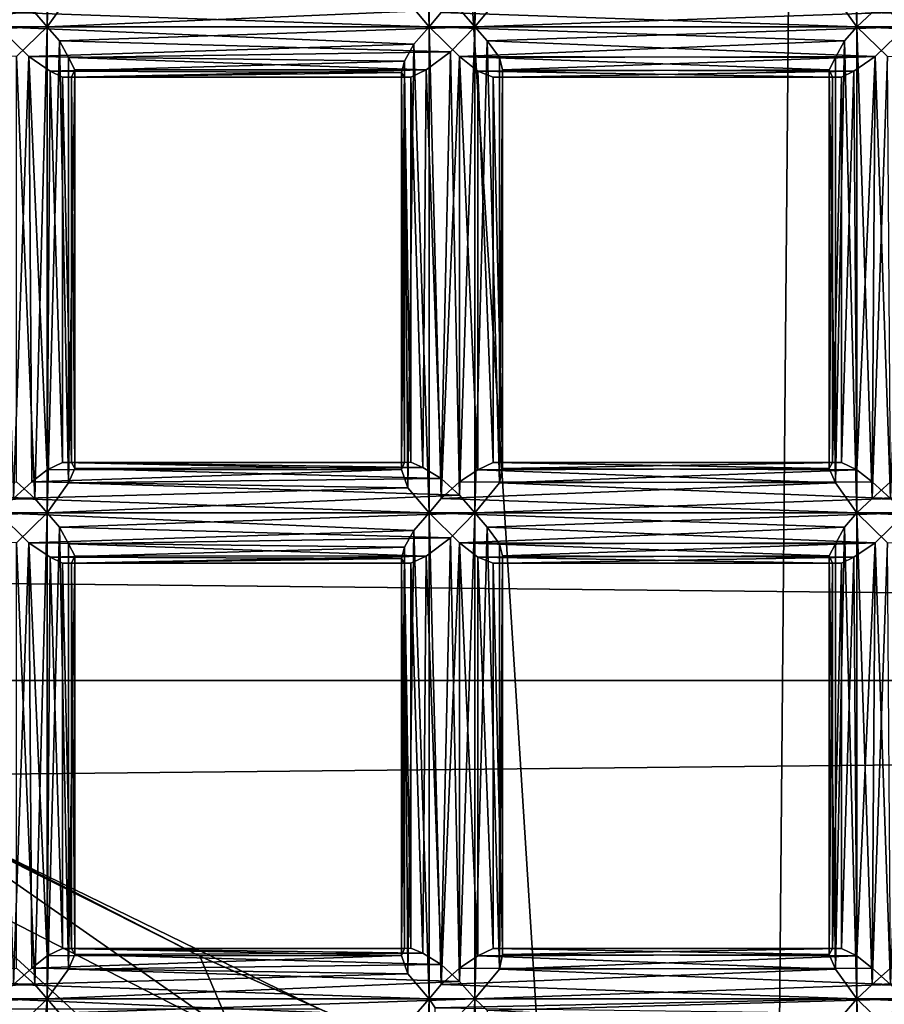
# Model space of a CAD drawing. Extents: x -16456 to -13126, y -7787 to -6576.
# Drawn here: x -13483 to -13455, y -7360 to -7328 of the extents above; entities that cross this region are included whole.
import ezdxf

# ---------------------------------------------------------------- set-up
doc = ezdxf.new("R2010")
doc.units = 0
doc.header["$MEASUREMENT"] = 0

msp = doc.modelspace()

# ---------------------------------------------------------------- linework, layer by layer
for points in [[(-13454.299805, -6891.930176, 3862.449951), (-13459.400391, -7470.399902, 3859.719971), (-13495.700195, -6898.390137, 3840.350098)], [(-13454.299805, -6891.930176, 3862.449951), (-13416.799805, -7475.390137, 3882.429932), (-13459.400391, -7470.399902, 3859.719971)], [(-13495.700195, -6898.390137, 3840.350098), (-13459.400391, -7470.399902, 3859.719971), (-13500.900391, -7463.709961, 3837.610107)], [(-13177.299805, -7325.029785, 4348.540039), (-15207.299805, -7307.060059, 4355.350098), (-15213.900391, -7328.5, 4346.990234)], [(-13482.400391, -7328.009766, 3636.23999), (-13482.799805, -7327.540039, 3636.080078), (-13482.400391, -7312.089844, 3636.23999)], [(-13482.400391, -7328.009766, 3636.23999), (-13482.400391, -7312.089844, 3636.23999), (-13482, -7312.560059, 3636.52002)], [(-13469.900391, -7328.009766, 3646.689941), (-13469.900391, -7312.089844, 3646.689941), (-13470.400391, -7312.669922, 3646.320068)], [(-13469.900391, -7328.009766, 3646.689941), (-13469.5, -7327.540039, 3646.850098), (-13469.900391, -7312.089844, 3646.689941)], [(-13468.400391, -7328.009766, 3643.719971), (-13468.900391, -7327.430176, 3643.540039), (-13468.400391, -7312.089844, 3643.719971)], [(-13468.400391, -7328.009766, 3643.719971), (-13468.400391, -7312.089844, 3643.719971), (-13468, -7312.560059, 3644)], [(-13455.900391, -7328.009766, 3654.169922), (-13455.900391, -7312.089844, 3654.169922), (-13456.299805, -7312.560059, 3653.889893)], [(-13455.900391, -7328.009766, 3654.169922), (-13455.400391, -7327.540039, 3654.330078), (-13455.900391, -7312.089844, 3654.169922)], [(-13481.700195, -7327.029785, 3636.969971), (-13482.400391, -7328.009766, 3636.23999), (-13482, -7312.560059, 3636.52002)], [(-13470.599609, -7327.180176, 3646.110107), (-13469.900391, -7328.009766, 3646.689941), (-13470.400391, -7312.669922, 3646.320068)], [(-13467.599609, -7327.029785, 3644.459961), (-13468.400391, -7328.009766, 3643.719971), (-13468, -7312.560059, 3644)], [(-13456.599609, -7327.029785, 3653.429932), (-13455.900391, -7328.009766, 3654.169922), (-13456.299805, -7312.560059, 3653.889893)], [(-13177.299805, -7349.379883, 4337.410156), (-13177.299805, -7325.029785, 4348.540039), (-15213.900391, -7328.5, 4346.990234)], [(-13482.799805, -7327.540039, 3636.080078), (-13496.400391, -7328.009766, 3628.75), (-13495.700195, -7327.029785, 3629.48999)], [(-13468.900391, -7327.430176, 3643.540039), (-13482.400391, -7328.009766, 3636.23999), (-13481.700195, -7327.029785, 3636.969971)], [(-13455.900391, -7328.009766, 3654.169922), (-13456.599609, -7327.029785, 3653.429932), (-13469.5, -7327.540039, 3646.850098)], [(-13454.799805, -7327.540039, 3651.040039), (-13468.400391, -7328.009766, 3643.719971), (-13467.599609, -7327.029785, 3644.459961)], [(-13469.900391, -7328.009766, 3646.689941), (-13470.599609, -7327.180176, 3646.110107), (-13483.5, -7327.540039, 3639.370117)], [(-13441.799805, -7328.009766, 3661.649902), (-13442.5, -7327.180176, 3661.080078), (-13455.400391, -7327.540039, 3654.330078)], [(-13482.799805, -7327.540039, 3636.080078), (-13482.400391, -7328.009766, 3636.23999), (-13496.400391, -7328.009766, 3628.75)], [(-13469.900391, -7328.009766, 3646.689941), (-13483.5, -7327.540039, 3639.370117), (-13484, -7328.009766, 3639.199951)], [(-13468.900391, -7327.430176, 3643.540039), (-13468.400391, -7328.009766, 3643.719971), (-13482.400391, -7328.009766, 3636.23999)], [(-13455.900391, -7328.009766, 3654.169922), (-13469.5, -7327.540039, 3646.850098), (-13469.900391, -7328.009766, 3646.689941)], [(-13454.799805, -7327.540039, 3651.040039), (-13454.299805, -7328.009766, 3651.199951), (-13468.400391, -7328.009766, 3643.719971)], [(-13441.799805, -7328.009766, 3661.649902), (-13455.400391, -7327.540039, 3654.330078), (-13455.900391, -7328.009766, 3654.169922)], [(-13482.400391, -7328.009766, 3636.23999), (-13496.099609, -7328.470215, 3629.030029), (-13496.400391, -7328.009766, 3628.75)], [(-13482.400391, -7328.009766, 3636.23999), (-13483.400391, -7328.97998, 3636.060059), (-13496.099609, -7328.470215, 3629.030029)], [(-13470.400391, -7328.580078, 3646.320068), (-13484, -7328.009766, 3639.199951), (-13483, -7328.97998, 3639.389893)], [(-13470.400391, -7328.580078, 3646.320068), (-13469.900391, -7328.009766, 3646.689941), (-13484, -7328.009766, 3639.199951)], [(-13483.5, -7343.450195, 3639.370117), (-13483, -7328.97998, 3639.389893), (-13484, -7328.009766, 3639.199951)], [(-13482.799805, -7343.450195, 3636.080078), (-13483.400391, -7328.97998, 3636.060059), (-13482.400391, -7328.009766, 3636.23999)], [(-13482.400391, -7343.919922, 3636.23999), (-13482.799805, -7343.450195, 3636.080078), (-13482.400391, -7328.009766, 3636.23999)], [(-13468.400391, -7328.009766, 3643.719971), (-13482, -7328.470215, 3636.52002), (-13482.400391, -7328.009766, 3636.23999)], [(-13482.400391, -7343.919922, 3636.23999), (-13482.400391, -7328.009766, 3636.23999), (-13482, -7328.470215, 3636.52002)], [(-13468.400391, -7328.009766, 3643.719971), (-13469.200195, -7328.830078, 3643.52002), (-13482, -7328.470215, 3636.52002)], [(-13469.900391, -7343.919922, 3646.689941), (-13469.900391, -7328.009766, 3646.689941), (-13470.400391, -7328.580078, 3646.320068)], [(-13456.299805, -7328.470215, 3653.889893), (-13455.900391, -7328.009766, 3654.169922), (-13469.900391, -7328.009766, 3646.689941)], [(-13456.299805, -7328.470215, 3653.889893), (-13469.900391, -7328.009766, 3646.689941), (-13468.900391, -7328.97998, 3646.870117)], [(-13469.5, -7343.450195, 3646.850098), (-13468.900391, -7328.97998, 3646.870117), (-13469.900391, -7328.009766, 3646.689941)], [(-13469.900391, -7343.919922, 3646.689941), (-13469.5, -7343.450195, 3646.850098), (-13469.900391, -7328.009766, 3646.689941)], [(-13468.900391, -7343.339844, 3643.540039), (-13469.200195, -7328.830078, 3643.52002), (-13468.400391, -7328.009766, 3643.719971)], [(-13468.400391, -7343.919922, 3643.719971), (-13468.900391, -7343.339844, 3643.540039), (-13468.400391, -7328.009766, 3643.719971)], [(-13454.299805, -7328.009766, 3651.199951), (-13468, -7328.470215, 3644), (-13468.400391, -7328.009766, 3643.719971)], [(-13468.400391, -7343.919922, 3643.719971), (-13468.400391, -7328.009766, 3643.719971), (-13468, -7328.470215, 3644)], [(-13454.299805, -7328.009766, 3651.199951), (-13455.299805, -7328.97998, 3651.02002), (-13468, -7328.470215, 3644)], [(-13455.900391, -7343.919922, 3654.169922), (-13455.900391, -7328.009766, 3654.169922), (-13456.299805, -7328.470215, 3653.889893)], [(-13442.299805, -7328.580078, 3661.290039), (-13441.799805, -7328.009766, 3661.649902), (-13455.900391, -7328.009766, 3654.169922)], [(-13442.299805, -7328.580078, 3661.290039), (-13455.900391, -7328.009766, 3654.169922), (-13454.900391, -7328.97998, 3654.350098)], [(-13455.400391, -7343.450195, 3654.330078), (-13454.900391, -7328.97998, 3654.350098), (-13455.900391, -7328.009766, 3654.169922)], [(-13455.900391, -7343.919922, 3654.169922), (-13455.400391, -7343.450195, 3654.330078), (-13455.900391, -7328.009766, 3654.169922)], [(-13454.799805, -7343.450195, 3651.040039), (-13455.299805, -7328.97998, 3651.02002), (-13454.299805, -7328.009766, 3651.199951)], [(-13177.299805, -7349.379883, 4337.410156), (-15213.900391, -7328.5, 4346.990234), (-15221.400391, -7349.560059, 4337.25)], [(-13470.700195, -7329.129883, 3645.780029), (-13470.400391, -7328.580078, 3646.320068), (-13483, -7328.97998, 3639.389893)], [(-13481.700195, -7342.939941, 3636.969971), (-13482.400391, -7343.919922, 3636.23999), (-13482, -7328.470215, 3636.52002)], [(-13469.200195, -7328.830078, 3643.52002), (-13481.700195, -7329.009766, 3637.01001), (-13482, -7328.470215, 3636.52002)], [(-13481.700195, -7342.939941, 3636.969971), (-13482, -7328.470215, 3636.52002), (-13481.700195, -7329.009766, 3637.01001)], [(-13470.599609, -7343.100098, 3646.110107), (-13470.400391, -7328.580078, 3646.320068), (-13470.700195, -7329.129883, 3645.780029)], [(-13470.599609, -7343.100098, 3646.110107), (-13469.900391, -7343.919922, 3646.689941), (-13470.400391, -7328.580078, 3646.320068)], [(-13456.599609, -7329.009766, 3653.399902), (-13456.299805, -7328.470215, 3653.889893), (-13468.900391, -7328.97998, 3646.870117)], [(-13467.599609, -7342.939941, 3644.459961), (-13468.400391, -7343.919922, 3643.719971), (-13468, -7328.470215, 3644)], [(-13455.299805, -7328.97998, 3651.02002), (-13467.599609, -7329.009766, 3644.48999), (-13468, -7328.470215, 3644)], [(-13467.599609, -7342.939941, 3644.459961), (-13468, -7328.470215, 3644), (-13467.599609, -7329.009766, 3644.48999)], [(-13456.599609, -7342.939941, 3653.429932), (-13456.299805, -7328.470215, 3653.889893), (-13456.599609, -7329.009766, 3653.399902)], [(-13456.599609, -7342.939941, 3653.429932), (-13455.900391, -7343.919922, 3654.169922), (-13456.299805, -7328.470215, 3653.889893)], [(-13469.200195, -7328.830078, 3643.52002), (-13470, -7329.419922, 3643.73999), (-13481.700195, -7329.009766, 3637.01001)], [(-13469.5, -7342.799805, 3643.570068), (-13470, -7329.419922, 3643.73999), (-13469.200195, -7328.830078, 3643.52002)], [(-13468.900391, -7343.339844, 3643.540039), (-13469.5, -7342.799805, 3643.570068), (-13469.200195, -7328.830078, 3643.52002)], [(-13483.5, -7343.450195, 3639.370117), (-13482.900391, -7342.910156, 3639.379883), (-13483, -7328.97998, 3639.389893)], [(-13482.799805, -7343.450195, 3636.080078), (-13483.400391, -7342.910156, 3636.060059), (-13483.400391, -7328.97998, 3636.060059)], [(-13470.700195, -7329.129883, 3645.780029), (-13483, -7328.97998, 3639.389893), (-13482.299805, -7329.459961, 3639.149902)], [(-13482.400391, -7342.509766, 3639.189941), (-13482.299805, -7329.459961, 3639.149902), (-13483, -7328.97998, 3639.389893)], [(-13482.900391, -7342.910156, 3639.379883), (-13482.400391, -7342.509766, 3639.189941), (-13483, -7328.97998, 3639.389893)], [(-13470.799805, -7329.5, 3645.189941), (-13470.700195, -7329.129883, 3645.780029), (-13482.299805, -7329.459961, 3639.149902)], [(-13470, -7329.419922, 3643.73999), (-13481.5, -7329.419922, 3637.580078), (-13481.700195, -7329.009766, 3637.01001)], [(-13481.700195, -7342.939941, 3636.969971), (-13481.700195, -7329.009766, 3637.01001), (-13481.5, -7329.419922, 3637.580078)], [(-13470.799805, -7342.5, 3645.330078), (-13470.700195, -7329.129883, 3645.780029), (-13470.799805, -7329.5, 3645.189941)], [(-13470.799805, -7342.5, 3645.330078), (-13470.599609, -7343.100098, 3646.110107), (-13470.700195, -7329.129883, 3645.780029)], [(-13469.5, -7343.450195, 3646.850098), (-13468.900391, -7342.910156, 3646.860107), (-13468.900391, -7328.97998, 3646.870117)], [(-13456.799805, -7329.419922, 3652.830078), (-13468.900391, -7328.97998, 3646.870117), (-13468.299805, -7329.459961, 3646.629883)], [(-13456.799805, -7329.419922, 3652.830078), (-13456.599609, -7329.009766, 3653.399902), (-13468.900391, -7328.97998, 3646.870117)], [(-13468.299805, -7342.509766, 3646.669922), (-13468.299805, -7329.459961, 3646.629883), (-13468.900391, -7328.97998, 3646.870117)], [(-13468.900391, -7342.910156, 3646.860107), (-13468.299805, -7342.509766, 3646.669922), (-13468.900391, -7328.97998, 3646.870117)], [(-13455.299805, -7328.97998, 3651.02002), (-13467.5, -7329.419922, 3645.060059), (-13467.599609, -7329.009766, 3644.48999)], [(-13467.599609, -7342.939941, 3644.459961), (-13467.599609, -7329.009766, 3644.48999), (-13467.5, -7329.419922, 3645.060059)], [(-13455.299805, -7328.97998, 3651.02002), (-13456, -7329.459961, 3651.26001), (-13467.5, -7329.419922, 3645.060059)], [(-13456.599609, -7342.939941, 3653.429932), (-13456.599609, -7329.009766, 3653.399902), (-13456.799805, -7329.419922, 3652.830078)], [(-13455.900391, -7342.509766, 3651.219971), (-13456, -7329.459961, 3651.26001), (-13455.299805, -7328.97998, 3651.02002)], [(-13455.400391, -7342.910156, 3651.030029), (-13455.900391, -7342.509766, 3651.219971), (-13455.299805, -7328.97998, 3651.02002)], [(-13454.799805, -7343.450195, 3651.040039), (-13455.400391, -7342.910156, 3651.030029), (-13455.299805, -7328.97998, 3651.02002)], [(-13455.400391, -7343.450195, 3654.330078), (-13454.799805, -7342.910156, 3654.350098), (-13454.900391, -7328.97998, 3654.350098)], [(-13482.400391, -7342.509766, 3639.189941), (-13481.900391, -7342.27002, 3638.76001), (-13482.299805, -7329.459961, 3639.149902)], [(-13470.799805, -7329.5, 3645.189941), (-13482.299805, -7329.459961, 3639.149902), (-13481.900391, -7329.660156, 3638.76001)], [(-13481.900391, -7342.27002, 3638.76001), (-13481.900391, -7329.660156, 3638.76001), (-13482.299805, -7329.459961, 3639.149902)], [(-13470.700195, -7329.669922, 3644.629883), (-13470.799805, -7329.5, 3645.189941), (-13481.900391, -7329.660156, 3638.76001)], [(-13481.5, -7342.470215, 3637.649902), (-13481.700195, -7342.939941, 3636.969971), (-13481.5, -7329.419922, 3637.580078)], [(-13470, -7329.419922, 3643.73999), (-13481.599609, -7329.660156, 3638.22998), (-13481.5, -7329.419922, 3637.580078)], [(-13470, -7329.419922, 3643.73999), (-13470.5, -7329.660156, 3644.159912), (-13481.599609, -7329.660156, 3638.22998)], [(-13481.5, -7342.470215, 3637.649902), (-13481.5, -7329.419922, 3637.580078), (-13481.599609, -7329.660156, 3638.22998)], [(-13470.700195, -7342.27002, 3644.689941), (-13470.799805, -7329.5, 3645.189941), (-13470.700195, -7329.669922, 3644.629883)], [(-13470.700195, -7342.27002, 3644.689941), (-13470.799805, -7342.5, 3645.330078), (-13470.799805, -7329.5, 3645.189941)], [(-13470.099609, -7342.430176, 3643.820068), (-13470.5, -7329.660156, 3644.159912), (-13470, -7329.419922, 3643.73999)], [(-13469.5, -7342.799805, 3643.570068), (-13470.099609, -7342.430176, 3643.820068), (-13470, -7329.419922, 3643.73999)], [(-13456.700195, -7329.660156, 3652.179932), (-13456.799805, -7329.419922, 3652.830078), (-13468.299805, -7329.459961, 3646.629883)], [(-13456.700195, -7329.660156, 3652.179932), (-13468.299805, -7329.459961, 3646.629883), (-13467.799805, -7329.660156, 3646.23999)], [(-13467.799805, -7342.27002, 3646.25), (-13467.799805, -7329.660156, 3646.23999), (-13468.299805, -7329.459961, 3646.629883)], [(-13468.299805, -7342.509766, 3646.669922), (-13467.799805, -7342.27002, 3646.25), (-13468.299805, -7329.459961, 3646.629883)], [(-13467.5, -7342.470215, 3645.139893), (-13467.599609, -7342.939941, 3644.459961), (-13467.5, -7329.419922, 3645.060059)], [(-13456, -7329.459961, 3651.26001), (-13467.5, -7329.660156, 3645.709961), (-13467.5, -7329.419922, 3645.060059)], [(-13467.5, -7342.470215, 3645.139893), (-13467.5, -7329.419922, 3645.060059), (-13467.5, -7329.660156, 3645.709961)], [(-13456, -7329.459961, 3651.26001), (-13456.400391, -7329.660156, 3651.649902), (-13467.5, -7329.660156, 3645.709961)], [(-13456.799805, -7342.470215, 3652.75), (-13456.799805, -7329.419922, 3652.830078), (-13456.700195, -7329.660156, 3652.179932)], [(-13456.799805, -7342.470215, 3652.75), (-13456.599609, -7342.939941, 3653.429932), (-13456.799805, -7329.419922, 3652.830078)], [(-13456.400391, -7342.27002, 3651.639893), (-13456.400391, -7329.660156, 3651.649902), (-13456, -7329.459961, 3651.26001)], [(-13455.900391, -7342.509766, 3651.219971), (-13456.400391, -7342.27002, 3651.639893), (-13456, -7329.459961, 3651.26001)], [(-13470.700195, -7329.669922, 3644.629883), (-13481.900391, -7329.660156, 3638.76001), (-13481.599609, -7329.660156, 3638.22998)], [(-13481.599609, -7342.27002, 3638.23999), (-13481.599609, -7329.660156, 3638.22998), (-13481.900391, -7329.660156, 3638.76001)], [(-13481.900391, -7342.27002, 3638.76001), (-13481.599609, -7342.27002, 3638.23999), (-13481.900391, -7329.660156, 3638.76001)], [(-13470.5, -7329.660156, 3644.159912), (-13470.700195, -7329.669922, 3644.629883), (-13481.599609, -7329.660156, 3638.22998)], [(-13481.599609, -7342.27002, 3638.23999), (-13481.5, -7342.470215, 3637.649902), (-13481.599609, -7329.660156, 3638.22998)], [(-13470.5, -7342.259766, 3644.219971), (-13470.700195, -7329.669922, 3644.629883), (-13470.5, -7329.660156, 3644.159912)], [(-13470.5, -7342.259766, 3644.219971), (-13470.700195, -7342.27002, 3644.689941), (-13470.700195, -7329.669922, 3644.629883)], [(-13470.099609, -7342.430176, 3643.820068), (-13470.5, -7342.259766, 3644.219971), (-13470.5, -7329.660156, 3644.159912)], [(-13456.400391, -7329.660156, 3651.649902), (-13467.799805, -7329.660156, 3646.23999), (-13467.5, -7329.660156, 3645.709961)], [(-13456.400391, -7329.660156, 3651.649902), (-13456.700195, -7329.660156, 3652.179932), (-13467.799805, -7329.660156, 3646.23999)], [(-13467.5, -7342.27002, 3645.719971), (-13467.5, -7329.660156, 3645.709961), (-13467.799805, -7329.660156, 3646.23999)], [(-13467.799805, -7342.27002, 3646.25), (-13467.5, -7342.27002, 3645.719971), (-13467.799805, -7329.660156, 3646.23999)], [(-13467.5, -7342.27002, 3645.719971), (-13467.5, -7342.470215, 3645.139893), (-13467.5, -7329.660156, 3645.709961)], [(-13456.700195, -7342.27002, 3652.169922), (-13456.799805, -7342.470215, 3652.75), (-13456.700195, -7329.660156, 3652.179932)], [(-13456.700195, -7342.27002, 3652.169922), (-13456.700195, -7329.660156, 3652.179932), (-13456.400391, -7329.660156, 3651.649902)], [(-13456.400391, -7342.27002, 3651.639893), (-13456.700195, -7342.27002, 3652.169922), (-13456.400391, -7329.660156, 3651.649902)], [(-13470.799805, -7342.5, 3645.330078), (-13482.400391, -7342.509766, 3639.189941), (-13482.900391, -7342.910156, 3639.379883)], [(-13470.599609, -7343.100098, 3646.110107), (-13470.799805, -7342.5, 3645.330078), (-13482.900391, -7342.910156, 3639.379883)], [(-13470.799805, -7342.5, 3645.330078), (-13481.900391, -7342.27002, 3638.76001), (-13482.400391, -7342.509766, 3639.189941)], [(-13470.5, -7342.259766, 3644.219971), (-13481.599609, -7342.27002, 3638.23999), (-13481.900391, -7342.27002, 3638.76001)], [(-13470.700195, -7342.27002, 3644.689941), (-13470.5, -7342.259766, 3644.219971), (-13481.900391, -7342.27002, 3638.76001)], [(-13470.799805, -7342.5, 3645.330078), (-13470.700195, -7342.27002, 3644.689941), (-13481.900391, -7342.27002, 3638.76001)], [(-13469.5, -7342.799805, 3643.570068), (-13481.700195, -7342.939941, 3636.969971), (-13481.5, -7342.470215, 3637.649902)], [(-13470.5, -7342.259766, 3644.219971), (-13470.099609, -7342.430176, 3643.820068), (-13481.599609, -7342.27002, 3638.23999)], [(-13470.099609, -7342.430176, 3643.820068), (-13481.5, -7342.470215, 3637.649902), (-13481.599609, -7342.27002, 3638.23999)], [(-13470.099609, -7342.430176, 3643.820068), (-13469.5, -7342.799805, 3643.570068), (-13481.5, -7342.470215, 3637.649902)], [(-13456.599609, -7342.939941, 3653.429932), (-13468.299805, -7342.509766, 3646.669922), (-13468.900391, -7342.910156, 3646.860107)], [(-13456.799805, -7342.470215, 3652.75), (-13467.799805, -7342.27002, 3646.25), (-13468.299805, -7342.509766, 3646.669922)], [(-13456.599609, -7342.939941, 3653.429932), (-13456.799805, -7342.470215, 3652.75), (-13468.299805, -7342.509766, 3646.669922)], [(-13456.700195, -7342.27002, 3652.169922), (-13467.5, -7342.27002, 3645.719971), (-13467.799805, -7342.27002, 3646.25)], [(-13456.799805, -7342.470215, 3652.75), (-13456.700195, -7342.27002, 3652.169922), (-13467.799805, -7342.27002, 3646.25)], [(-13455.900391, -7342.509766, 3651.219971), (-13467.599609, -7342.939941, 3644.459961), (-13467.5, -7342.470215, 3645.139893)], [(-13455.900391, -7342.509766, 3651.219971), (-13455.400391, -7342.910156, 3651.030029), (-13467.599609, -7342.939941, 3644.459961)], [(-13456.400391, -7342.27002, 3651.639893), (-13467.5, -7342.470215, 3645.139893), (-13467.5, -7342.27002, 3645.719971)], [(-13456.400391, -7342.27002, 3651.639893), (-13455.900391, -7342.509766, 3651.219971), (-13467.5, -7342.470215, 3645.139893)], [(-13456.700195, -7342.27002, 3652.169922), (-13456.400391, -7342.27002, 3651.639893), (-13467.5, -7342.27002, 3645.719971)], [(-13469.5, -7342.799805, 3643.570068), (-13468.900391, -7343.339844, 3643.540039), (-13481.700195, -7342.939941, 3636.969971)], [(-13482.799805, -7343.450195, 3636.080078), (-13496.400391, -7343.919922, 3628.75), (-13495.700195, -7342.939941, 3629.48999)], [(-13483.400391, -7342.910156, 3636.060059), (-13482.799805, -7343.450195, 3636.080078), (-13495.700195, -7342.939941, 3629.48999)], [(-13470.599609, -7343.100098, 3646.110107), (-13482.900391, -7342.910156, 3639.379883), (-13483.5, -7343.450195, 3639.370117)], [(-13469.900391, -7343.919922, 3646.689941), (-13470.599609, -7343.100098, 3646.110107), (-13483.5, -7343.450195, 3639.370117)], [(-13468.900391, -7343.339844, 3643.540039), (-13482.400391, -7343.919922, 3636.23999), (-13481.700195, -7342.939941, 3636.969971)], [(-13456.599609, -7342.939941, 3653.429932), (-13468.900391, -7342.910156, 3646.860107), (-13469.5, -7343.450195, 3646.850098)], [(-13455.900391, -7343.919922, 3654.169922), (-13456.599609, -7342.939941, 3653.429932), (-13469.5, -7343.450195, 3646.850098)], [(-13454.799805, -7343.450195, 3651.040039), (-13468.400391, -7343.919922, 3643.719971), (-13467.599609, -7342.939941, 3644.459961)], [(-13455.400391, -7342.910156, 3651.030029), (-13454.799805, -7343.450195, 3651.040039), (-13467.599609, -7342.939941, 3644.459961)], [(-13442.5, -7343.100098, 3661.080078), (-13454.799805, -7342.910156, 3654.350098), (-13455.400391, -7343.450195, 3654.330078)], [(-13441.799805, -7343.919922, 3661.649902), (-13442.5, -7343.100098, 3661.080078), (-13455.400391, -7343.450195, 3654.330078)], [(-13482.799805, -7343.450195, 3636.080078), (-13482.400391, -7343.919922, 3636.23999), (-13496.400391, -7343.919922, 3628.75)], [(-13469.900391, -7343.919922, 3646.689941), (-13483.5, -7343.450195, 3639.370117), (-13484, -7343.919922, 3639.199951)], [(-13468.900391, -7343.339844, 3643.540039), (-13468.400391, -7343.919922, 3643.719971), (-13482.400391, -7343.919922, 3636.23999)], [(-13455.900391, -7343.919922, 3654.169922), (-13469.5, -7343.450195, 3646.850098), (-13469.900391, -7343.919922, 3646.689941)], [(-13454.799805, -7343.450195, 3651.040039), (-13454.299805, -7343.919922, 3651.199951), (-13468.400391, -7343.919922, 3643.719971)], [(-13441.799805, -7343.919922, 3661.649902), (-13455.400391, -7343.450195, 3654.330078), (-13455.900391, -7343.919922, 3654.169922)], [(-13482.400391, -7343.919922, 3636.23999), (-13496.099609, -7344.390137, 3629.030029), (-13496.400391, -7343.919922, 3628.75)], [(-13482.400391, -7343.919922, 3636.23999), (-13483.400391, -7344.899902, 3636.060059), (-13496.099609, -7344.390137, 3629.030029)], [(-13470.400391, -7344.5, 3646.320068), (-13469.900391, -7343.919922, 3646.689941), (-13484, -7343.919922, 3639.199951)], [(-13470.400391, -7344.5, 3646.320068), (-13484, -7343.919922, 3639.199951), (-13483, -7344.899902, 3639.389893)], [(-13483.5, -7359.359863, 3639.370117), (-13483, -7344.899902, 3639.389893), (-13484, -7343.919922, 3639.199951)], [(-13482.799805, -7359.359863, 3636.080078), (-13483.400391, -7344.899902, 3636.060059), (-13482.400391, -7343.919922, 3636.23999)], [(-13482.400391, -7359.830078, 3636.23999), (-13482.799805, -7359.359863, 3636.080078), (-13482.400391, -7343.919922, 3636.23999)], [(-13468.400391, -7343.919922, 3643.719971), (-13482, -7344.390137, 3636.52002), (-13482.400391, -7343.919922, 3636.23999)], [(-13482.400391, -7359.830078, 3636.23999), (-13482.400391, -7343.919922, 3636.23999), (-13482, -7344.390137, 3636.52002)], [(-13468.400391, -7343.919922, 3643.719971), (-13469.200195, -7344.740234, 3643.52002), (-13482, -7344.390137, 3636.52002)], [(-13469.900391, -7359.830078, 3646.689941), (-13469.900391, -7343.919922, 3646.689941), (-13470.400391, -7344.5, 3646.320068)], [(-13456.299805, -7344.390137, 3653.889893), (-13455.900391, -7343.919922, 3654.169922), (-13469.900391, -7343.919922, 3646.689941)], [(-13456.299805, -7344.390137, 3653.889893), (-13469.900391, -7343.919922, 3646.689941), (-13468.900391, -7344.899902, 3646.870117)], [(-13469.5, -7359.359863, 3646.850098), (-13468.900391, -7344.899902, 3646.870117), (-13469.900391, -7343.919922, 3646.689941)], [(-13469.900391, -7359.830078, 3646.689941), (-13469.5, -7359.359863, 3646.850098), (-13469.900391, -7343.919922, 3646.689941)], [(-13468.900391, -7359.259766, 3643.540039), (-13469.200195, -7344.740234, 3643.52002), (-13468.400391, -7343.919922, 3643.719971)], [(-13468.400391, -7359.830078, 3643.719971), (-13468.900391, -7359.259766, 3643.540039), (-13468.400391, -7343.919922, 3643.719971)], [(-13454.299805, -7343.919922, 3651.199951), (-13468, -7344.390137, 3644), (-13468.400391, -7343.919922, 3643.719971)], [(-13468.400391, -7359.830078, 3643.719971), (-13468.400391, -7343.919922, 3643.719971), (-13468, -7344.390137, 3644)], [(-13454.299805, -7343.919922, 3651.199951), (-13455.299805, -7344.899902, 3651.02002), (-13468, -7344.390137, 3644)], [(-13455.900391, -7359.830078, 3654.169922), (-13455.900391, -7343.919922, 3654.169922), (-13456.299805, -7344.390137, 3653.889893)], [(-13442.299805, -7344.5, 3661.290039), (-13441.799805, -7343.919922, 3661.649902), (-13455.900391, -7343.919922, 3654.169922)], [(-13442.299805, -7344.5, 3661.290039), (-13455.900391, -7343.919922, 3654.169922), (-13454.900391, -7344.899902, 3654.350098)], [(-13455.400391, -7359.359863, 3654.330078), (-13454.900391, -7344.899902, 3654.350098), (-13455.900391, -7343.919922, 3654.169922)], [(-13455.900391, -7359.830078, 3654.169922), (-13455.400391, -7359.359863, 3654.330078), (-13455.900391, -7343.919922, 3654.169922)], [(-13454.799805, -7359.359863, 3651.040039), (-13455.299805, -7344.899902, 3651.02002), (-13454.299805, -7343.919922, 3651.199951)], [(-13481.700195, -7358.859863, 3636.969971), (-13482.400391, -7359.830078, 3636.23999), (-13482, -7344.390137, 3636.52002)], [(-13469.200195, -7344.740234, 3643.52002), (-13481.700195, -7344.930176, 3637.01001), (-13482, -7344.390137, 3636.52002)], [(-13481.700195, -7358.859863, 3636.969971), (-13482, -7344.390137, 3636.52002), (-13481.700195, -7344.930176, 3637.01001)], [(-13456.599609, -7344.930176, 3653.399902), (-13456.299805, -7344.390137, 3653.889893), (-13468.900391, -7344.899902, 3646.870117)], [(-13467.599609, -7358.859863, 3644.459961), (-13468.400391, -7359.830078, 3643.719971), (-13468, -7344.390137, 3644)], [(-13455.299805, -7344.899902, 3651.02002), (-13467.599609, -7344.930176, 3644.48999), (-13468, -7344.390137, 3644)], [(-13467.599609, -7358.859863, 3644.459961), (-13468, -7344.390137, 3644), (-13467.599609, -7344.930176, 3644.48999)], [(-13456.599609, -7358.859863, 3653.429932), (-13456.299805, -7344.390137, 3653.889893), (-13456.599609, -7344.930176, 3653.399902)], [(-13456.599609, -7358.859863, 3653.429932), (-13455.900391, -7359.830078, 3654.169922), (-13456.299805, -7344.390137, 3653.889893)], [(-13470.700195, -7345.040039, 3645.780029), (-13470.400391, -7344.5, 3646.320068), (-13483, -7344.899902, 3639.389893)], [(-13469.200195, -7344.740234, 3643.52002), (-13470, -7345.339844, 3643.73999), (-13481.700195, -7344.930176, 3637.01001)], [(-13470.599609, -7359.009766, 3646.110107), (-13470.400391, -7344.5, 3646.320068), (-13470.700195, -7345.040039, 3645.780029)], [(-13470.599609, -7359.009766, 3646.110107), (-13469.900391, -7359.830078, 3646.689941), (-13470.400391, -7344.5, 3646.320068)], [(-13469.5, -7358.709961, 3643.570068), (-13470, -7345.339844, 3643.73999), (-13469.200195, -7344.740234, 3643.52002)], [(-13468.900391, -7359.259766, 3643.540039), (-13469.5, -7358.709961, 3643.570068), (-13469.200195, -7344.740234, 3643.52002)], [(-13483.5, -7359.359863, 3639.370117), (-13482.900391, -7358.830078, 3639.379883), (-13483, -7344.899902, 3639.389893)], [(-13482.799805, -7359.359863, 3636.080078), (-13483.400391, -7358.830078, 3636.060059), (-13483.400391, -7344.899902, 3636.060059)], [(-13470.700195, -7345.040039, 3645.780029), (-13483, -7344.899902, 3639.389893), (-13482.299805, -7345.370117, 3639.149902)], [(-13482.400391, -7358.419922, 3639.189941), (-13482.299805, -7345.370117, 3639.149902), (-13483, -7344.899902, 3639.389893)], [(-13482.900391, -7358.830078, 3639.379883), (-13482.400391, -7358.419922, 3639.189941), (-13483, -7344.899902, 3639.389893)], [(-13470.799805, -7345.410156, 3645.189941), (-13470.700195, -7345.040039, 3645.780029), (-13482.299805, -7345.370117, 3639.149902)], [(-13470, -7345.339844, 3643.73999), (-13481.5, -7345.330078, 3637.580078), (-13481.700195, -7344.930176, 3637.01001)], [(-13481.700195, -7358.859863, 3636.969971), (-13481.700195, -7344.930176, 3637.01001), (-13481.5, -7345.330078, 3637.580078)], [(-13470.799805, -7358.410156, 3645.330078), (-13470.700195, -7345.040039, 3645.780029), (-13470.799805, -7345.410156, 3645.189941)], [(-13470.799805, -7358.410156, 3645.330078), (-13470.599609, -7359.009766, 3646.110107), (-13470.700195, -7345.040039, 3645.780029)], [(-13469.5, -7359.359863, 3646.850098), (-13468.900391, -7358.830078, 3646.860107), (-13468.900391, -7344.899902, 3646.870117)], [(-13456.799805, -7345.330078, 3652.830078), (-13468.900391, -7344.899902, 3646.870117), (-13468.299805, -7345.370117, 3646.629883)], [(-13456.799805, -7345.330078, 3652.830078), (-13456.599609, -7344.930176, 3653.399902), (-13468.900391, -7344.899902, 3646.870117)], [(-13468.299805, -7358.419922, 3646.669922), (-13468.299805, -7345.370117, 3646.629883), (-13468.900391, -7344.899902, 3646.870117)], [(-13468.900391, -7358.830078, 3646.860107), (-13468.299805, -7358.419922, 3646.669922), (-13468.900391, -7344.899902, 3646.870117)], [(-13455.299805, -7344.899902, 3651.02002), (-13467.5, -7345.330078, 3645.060059), (-13467.599609, -7344.930176, 3644.48999)], [(-13467.599609, -7358.859863, 3644.459961), (-13467.599609, -7344.930176, 3644.48999), (-13467.5, -7345.330078, 3645.060059)], [(-13455.299805, -7344.899902, 3651.02002), (-13456, -7345.370117, 3651.26001), (-13467.5, -7345.330078, 3645.060059)], [(-13456.599609, -7358.859863, 3653.429932), (-13456.599609, -7344.930176, 3653.399902), (-13456.799805, -7345.330078, 3652.830078)], [(-13455.900391, -7358.419922, 3651.219971), (-13456, -7345.370117, 3651.26001), (-13455.299805, -7344.899902, 3651.02002)], [(-13455.400391, -7358.830078, 3651.030029), (-13455.900391, -7358.419922, 3651.219971), (-13455.299805, -7344.899902, 3651.02002)], [(-13454.799805, -7359.359863, 3651.040039), (-13455.400391, -7358.830078, 3651.030029), (-13455.299805, -7344.899902, 3651.02002)], [(-13455.400391, -7359.359863, 3654.330078), (-13454.799805, -7358.830078, 3654.350098), (-13454.900391, -7344.899902, 3654.350098)], [(-13482.400391, -7358.419922, 3639.189941), (-13481.900391, -7358.180176, 3638.76001), (-13482.299805, -7345.370117, 3639.149902)], [(-13470.799805, -7345.410156, 3645.189941), (-13482.299805, -7345.370117, 3639.149902), (-13481.900391, -7345.569824, 3638.76001)], [(-13481.900391, -7358.180176, 3638.76001), (-13481.900391, -7345.569824, 3638.76001), (-13482.299805, -7345.370117, 3639.149902)], [(-13470.700195, -7345.580078, 3644.629883), (-13470.799805, -7345.410156, 3645.189941), (-13481.900391, -7345.569824, 3638.76001)], [(-13481.5, -7358.379883, 3637.649902), (-13481.700195, -7358.859863, 3636.969971), (-13481.5, -7345.330078, 3637.580078)], [(-13470, -7345.339844, 3643.73999), (-13481.599609, -7345.569824, 3638.22998), (-13481.5, -7345.330078, 3637.580078)], [(-13481.5, -7358.379883, 3637.649902), (-13481.5, -7345.330078, 3637.580078), (-13481.599609, -7345.569824, 3638.22998)], [(-13470, -7345.339844, 3643.73999), (-13470.5, -7345.569824, 3644.159912), (-13481.599609, -7345.569824, 3638.22998)], [(-13470.700195, -7358.180176, 3644.689941), (-13470.799805, -7345.410156, 3645.189941), (-13470.700195, -7345.580078, 3644.629883)], [(-13470.700195, -7358.180176, 3644.689941), (-13470.799805, -7358.410156, 3645.330078), (-13470.799805, -7345.410156, 3645.189941)], [(-13470.099609, -7358.339844, 3643.820068), (-13470.5, -7345.569824, 3644.159912), (-13470, -7345.339844, 3643.73999)], [(-13469.5, -7358.709961, 3643.570068), (-13470.099609, -7358.339844, 3643.820068), (-13470, -7345.339844, 3643.73999)], [(-13456.700195, -7345.569824, 3652.179932), (-13456.799805, -7345.330078, 3652.830078), (-13468.299805, -7345.370117, 3646.629883)], [(-13456.700195, -7345.569824, 3652.179932), (-13468.299805, -7345.370117, 3646.629883), (-13467.799805, -7345.569824, 3646.23999)], [(-13467.799805, -7358.180176, 3646.25), (-13467.799805, -7345.569824, 3646.23999), (-13468.299805, -7345.370117, 3646.629883)], [(-13468.299805, -7358.419922, 3646.669922), (-13467.799805, -7358.180176, 3646.25), (-13468.299805, -7345.370117, 3646.629883)], [(-13467.5, -7358.379883, 3645.139893), (-13467.599609, -7358.859863, 3644.459961), (-13467.5, -7345.330078, 3645.060059)], [(-13456, -7345.370117, 3651.26001), (-13467.5, -7345.569824, 3645.709961), (-13467.5, -7345.330078, 3645.060059)], [(-13467.5, -7358.379883, 3645.139893), (-13467.5, -7345.330078, 3645.060059), (-13467.5, -7345.569824, 3645.709961)], [(-13456, -7345.370117, 3651.26001), (-13456.400391, -7345.569824, 3651.649902), (-13467.5, -7345.569824, 3645.709961)], [(-13456.799805, -7358.379883, 3652.75), (-13456.799805, -7345.330078, 3652.830078), (-13456.700195, -7345.569824, 3652.179932)], [(-13456.799805, -7358.379883, 3652.75), (-13456.599609, -7358.859863, 3653.429932), (-13456.799805, -7345.330078, 3652.830078)], [(-13456.400391, -7358.180176, 3651.639893), (-13456.400391, -7345.569824, 3651.649902), (-13456, -7345.370117, 3651.26001)], [(-13455.900391, -7358.419922, 3651.219971), (-13456.400391, -7358.180176, 3651.639893), (-13456, -7345.370117, 3651.26001)], [(-13470.700195, -7345.580078, 3644.629883), (-13481.900391, -7345.569824, 3638.76001), (-13481.599609, -7345.569824, 3638.22998)], [(-13481.599609, -7358.180176, 3638.23999), (-13481.599609, -7345.569824, 3638.22998), (-13481.900391, -7345.569824, 3638.76001)], [(-13481.900391, -7358.180176, 3638.76001), (-13481.599609, -7358.180176, 3638.23999), (-13481.900391, -7345.569824, 3638.76001)], [(-13470.5, -7345.569824, 3644.159912), (-13470.700195, -7345.580078, 3644.629883), (-13481.599609, -7345.569824, 3638.22998)], [(-13481.599609, -7358.180176, 3638.23999), (-13481.5, -7358.379883, 3637.649902), (-13481.599609, -7345.569824, 3638.22998)], [(-13470.5, -7358.169922, 3644.219971), (-13470.700195, -7345.580078, 3644.629883), (-13470.5, -7345.569824, 3644.159912)], [(-13470.5, -7358.169922, 3644.219971), (-13470.700195, -7358.180176, 3644.689941), (-13470.700195, -7345.580078, 3644.629883)], [(-13470.099609, -7358.339844, 3643.820068), (-13470.5, -7358.169922, 3644.219971), (-13470.5, -7345.569824, 3644.159912)], [(-13456.400391, -7345.569824, 3651.649902), (-13467.799805, -7345.569824, 3646.23999), (-13467.5, -7345.569824, 3645.709961)], [(-13456.400391, -7345.569824, 3651.649902), (-13456.700195, -7345.569824, 3652.179932), (-13467.799805, -7345.569824, 3646.23999)], [(-13467.5, -7358.180176, 3645.719971), (-13467.5, -7345.569824, 3645.709961), (-13467.799805, -7345.569824, 3646.23999)], [(-13467.799805, -7358.180176, 3646.25), (-13467.5, -7358.180176, 3645.719971), (-13467.799805, -7345.569824, 3646.23999)], [(-13467.5, -7358.180176, 3645.719971), (-13467.5, -7358.379883, 3645.139893), (-13467.5, -7345.569824, 3645.709961)], [(-13456.700195, -7358.180176, 3652.169922), (-13456.799805, -7358.379883, 3652.75), (-13456.700195, -7345.569824, 3652.179932)], [(-13456.700195, -7358.180176, 3652.169922), (-13456.700195, -7345.569824, 3652.179932), (-13456.400391, -7345.569824, 3651.649902)], [(-13456.400391, -7358.180176, 3651.639893), (-13456.700195, -7358.180176, 3652.169922), (-13456.400391, -7345.569824, 3651.649902)], [(-13177.299805, -7349.379883, 4337.410156), (-15221.400391, -7349.560059, 4337.25), (-15229.799805, -7370.069824, 4326.189941)], [(-13177.299805, -7372.870117, 4324.569824), (-13177.299805, -7349.379883, 4337.410156), (-15229.799805, -7370.069824, 4326.189941)], [(-13489.099609, -7352.549805, 3643.26001), (-13556.799805, -7360.160156, 3807.929932), (-13473.5, -7360.160156, 3651.600098)], [(-13477.400391, -7358.430176, 3643.810059), (-13489.099609, -7352.549805, 3643.26001), (-13473.5, -7360.160156, 3651.600098)], [(-13477.400391, -7358.430176, 3643.810059), (-13487.200195, -7353.430176, 3638.610107), (-13489.099609, -7352.549805, 3643.26001)], [(-13476.299805, -7361.029785, 3639.51001), (-13487.200195, -7353.430176, 3638.610107), (-13477.400391, -7358.430176, 3643.810059)], [(-13476.299805, -7361.029785, 3639.51001), (-13486.200195, -7355.959961, 3634.22998), (-13487.200195, -7353.430176, 3638.610107)], [(-13476.400391, -7364.939941, 3636.169922), (-13486.5, -7359.759766, 3630.780029), (-13486.200195, -7355.959961, 3634.22998)], [(-13476.400391, -7364.939941, 3636.169922), (-13486.200195, -7355.959961, 3634.22998), (-13476.299805, -7361.029785, 3639.51001)], [(-13470.799805, -7358.410156, 3645.330078), (-13481.900391, -7358.180176, 3638.76001), (-13482.400391, -7358.419922, 3639.189941)], [(-13470.5, -7358.169922, 3644.219971), (-13481.599609, -7358.180176, 3638.23999), (-13481.900391, -7358.180176, 3638.76001)], [(-13470.700195, -7358.180176, 3644.689941), (-13470.5, -7358.169922, 3644.219971), (-13481.900391, -7358.180176, 3638.76001)], [(-13470.799805, -7358.410156, 3645.330078), (-13470.700195, -7358.180176, 3644.689941), (-13481.900391, -7358.180176, 3638.76001)], [(-13470.5, -7358.169922, 3644.219971), (-13470.099609, -7358.339844, 3643.820068), (-13481.599609, -7358.180176, 3638.23999)], [(-13470.099609, -7358.339844, 3643.820068), (-13481.5, -7358.379883, 3637.649902), (-13481.599609, -7358.180176, 3638.23999)], [(-13456.799805, -7358.379883, 3652.75), (-13467.799805, -7358.180176, 3646.25), (-13468.299805, -7358.419922, 3646.669922)], [(-13456.700195, -7358.180176, 3652.169922), (-13467.5, -7358.180176, 3645.719971), (-13467.799805, -7358.180176, 3646.25)], [(-13456.799805, -7358.379883, 3652.75), (-13456.700195, -7358.180176, 3652.169922), (-13467.799805, -7358.180176, 3646.25)], [(-13456.400391, -7358.180176, 3651.639893), (-13467.5, -7358.379883, 3645.139893), (-13467.5, -7358.180176, 3645.719971)], [(-13456.400391, -7358.180176, 3651.639893), (-13455.900391, -7358.419922, 3651.219971), (-13467.5, -7358.379883, 3645.139893)], [(-13456.700195, -7358.180176, 3652.169922), (-13456.400391, -7358.180176, 3651.639893), (-13467.5, -7358.180176, 3645.719971)], [(-13470.799805, -7358.410156, 3645.330078), (-13482.400391, -7358.419922, 3639.189941), (-13482.900391, -7358.830078, 3639.379883)], [(-13470.599609, -7359.009766, 3646.110107), (-13470.799805, -7358.410156, 3645.330078), (-13482.900391, -7358.830078, 3639.379883)], [(-13469.5, -7358.709961, 3643.570068), (-13481.700195, -7358.859863, 3636.969971), (-13481.5, -7358.379883, 3637.649902)], [(-13470.099609, -7358.339844, 3643.820068), (-13469.5, -7358.709961, 3643.570068), (-13481.5, -7358.379883, 3637.649902)], [(-13471.400391, -7361.080078, 3646.98999), (-13476.299805, -7361.029785, 3639.51001), (-13477.400391, -7358.430176, 3643.810059)], [(-13471.400391, -7361.080078, 3646.98999), (-13477.400391, -7358.430176, 3643.810059), (-13473.5, -7360.160156, 3651.600098)], [(-13456.599609, -7358.859863, 3653.429932), (-13468.299805, -7358.419922, 3646.669922), (-13468.900391, -7358.830078, 3646.860107)], [(-13456.599609, -7358.859863, 3653.429932), (-13456.799805, -7358.379883, 3652.75), (-13468.299805, -7358.419922, 3646.669922)], [(-13455.900391, -7358.419922, 3651.219971), (-13467.599609, -7358.859863, 3644.459961), (-13467.5, -7358.379883, 3645.139893)], [(-13455.900391, -7358.419922, 3651.219971), (-13455.400391, -7358.830078, 3651.030029), (-13467.599609, -7358.859863, 3644.459961)], [(-13482.799805, -7359.359863, 3636.080078), (-13496.400391, -7359.830078, 3628.75), (-13495.700195, -7358.859863, 3629.48999)], [(-13483.400391, -7358.830078, 3636.060059), (-13482.799805, -7359.359863, 3636.080078), (-13495.700195, -7358.859863, 3629.48999)], [(-13470.599609, -7359.009766, 3646.110107), (-13482.900391, -7358.830078, 3639.379883), (-13483.5, -7359.359863, 3639.370117)], [(-13468.900391, -7359.259766, 3643.540039), (-13482.400391, -7359.830078, 3636.23999), (-13481.700195, -7358.859863, 3636.969971)], [(-13469.5, -7358.709961, 3643.570068), (-13468.900391, -7359.259766, 3643.540039), (-13481.700195, -7358.859863, 3636.969971)], [(-13456.599609, -7358.859863, 3653.429932), (-13468.900391, -7358.830078, 3646.860107), (-13469.5, -7359.359863, 3646.850098)], [(-13455.900391, -7359.830078, 3654.169922), (-13456.599609, -7358.859863, 3653.429932), (-13469.5, -7359.359863, 3646.850098)], [(-13454.799805, -7359.359863, 3651.040039), (-13468.400391, -7359.830078, 3643.719971), (-13467.599609, -7358.859863, 3644.459961)], [(-13455.400391, -7358.830078, 3651.030029), (-13454.799805, -7359.359863, 3651.040039), (-13467.599609, -7358.859863, 3644.459961)], [(-13442.5, -7359.009766, 3661.080078), (-13454.799805, -7358.830078, 3654.350098), (-13455.400391, -7359.359863, 3654.330078)], [(-13469.900391, -7359.830078, 3646.689941), (-13470.599609, -7359.009766, 3646.110107), (-13483.5, -7359.359863, 3639.370117)], [(-13468.900391, -7359.259766, 3643.540039), (-13468.400391, -7359.830078, 3643.719971), (-13482.400391, -7359.830078, 3636.23999)], [(-13441.799805, -7359.830078, 3661.649902), (-13442.5, -7359.009766, 3661.080078), (-13455.400391, -7359.359863, 3654.330078)], [(-13482.799805, -7359.359863, 3636.080078), (-13482.400391, -7359.830078, 3636.23999), (-13496.400391, -7359.830078, 3628.75)], [(-13469.900391, -7359.830078, 3646.689941), (-13483.5, -7359.359863, 3639.370117), (-13484, -7359.830078, 3639.199951)], [(-13455.900391, -7359.830078, 3654.169922), (-13469.5, -7359.359863, 3646.850098), (-13469.900391, -7359.830078, 3646.689941)], [(-13454.799805, -7359.359863, 3651.040039), (-13454.299805, -7359.830078, 3651.199951), (-13468.400391, -7359.830078, 3643.719971)], [(-13441.799805, -7359.830078, 3661.649902), (-13455.400391, -7359.359863, 3654.330078), (-13455.900391, -7359.830078, 3654.169922)], [(-13482.400391, -7359.830078, 3636.23999), (-13496.099609, -7360.299805, 3629.030029), (-13496.400391, -7359.830078, 3628.75)], [(-13482.400391, -7359.830078, 3636.23999), (-13483.400391, -7360.810059, 3636.060059), (-13496.099609, -7360.299805, 3629.030029)], [(-13486.5, -7359.759766, 3630.780029), (-13477.700195, -7369.870117, 3634.22998), (-13493.599609, -7361.310059, 3625.719971)], [(-13476.400391, -7364.939941, 3636.169922), (-13477.700195, -7369.870117, 3634.22998), (-13486.5, -7359.759766, 3630.780029)], [(-13470.400391, -7360.410156, 3646.320068), (-13469.900391, -7359.830078, 3646.689941), (-13484, -7359.830078, 3639.199951)], [(-13470.400391, -7360.410156, 3646.320068), (-13484, -7359.830078, 3639.199951), (-13483, -7360.810059, 3639.389893)], [(-13483.799805, -7369.350098, 3639.27002), (-13483, -7360.810059, 3639.389893), (-13484, -7359.830078, 3639.199951)], [(-13483.200195, -7368.930176, 3636.040039), (-13483.400391, -7360.810059, 3636.060059), (-13482.400391, -7359.830078, 3636.23999)], [(-13482.400391, -7369.290039, 3636.23999), (-13483.200195, -7368.930176, 3636.040039), (-13482.400391, -7359.830078, 3636.23999)], [(-13468.400391, -7359.830078, 3643.719971), (-13482, -7360.299805, 3636.52002), (-13482.400391, -7359.830078, 3636.23999)], [(-13482.400391, -7369.290039, 3636.23999), (-13482.400391, -7359.830078, 3636.23999), (-13482, -7360.299805, 3636.52002)], [(-13468.400391, -7359.830078, 3643.719971), (-13469.200195, -7360.660156, 3643.52002), (-13482, -7360.299805, 3636.52002)], [(-13470.400391, -7375.169922, 3646.320068), (-13469.900391, -7359.830078, 3646.689941), (-13470.400391, -7360.410156, 3646.320068)], [(-13470.400391, -7375.169922, 3646.320068), (-13469.700195, -7375.459961, 3646.800049), (-13469.900391, -7359.830078, 3646.689941)], [(-13455.900391, -7359.830078, 3654.169922), (-13469.900391, -7359.830078, 3646.689941), (-13469.700195, -7360.120117, 3646.800049)], [(-13469.700195, -7375.459961, 3646.800049), (-13469.700195, -7360.120117, 3646.800049), (-13469.900391, -7359.830078, 3646.689941)], [(-13456.299805, -7360.299805, 3653.889893), (-13455.900391, -7359.830078, 3654.169922), (-13469.700195, -7360.120117, 3646.800049)], [(-13468.900391, -7375.169922, 3643.540039), (-13469.200195, -7360.660156, 3643.52002), (-13468.400391, -7359.830078, 3643.719971)], [(-13468.099609, -7375.459961, 3643.879883), (-13468.900391, -7375.169922, 3643.540039), (-13468.400391, -7359.830078, 3643.719971)], [(-13454.299805, -7359.830078, 3651.199951), (-13468, -7360.209961, 3643.929932), (-13468.400391, -7359.830078, 3643.719971)], [(-13468.099609, -7375.459961, 3643.879883), (-13468.400391, -7359.830078, 3643.719971), (-13468, -7360.209961, 3643.929932)], [(-13454.299805, -7359.830078, 3651.199951), (-13455.299805, -7360.810059, 3651.02002), (-13468, -7360.209961, 3643.929932)], [(-13456.099609, -7375.459961, 3654.01001), (-13455.900391, -7359.830078, 3654.169922), (-13456.299805, -7360.299805, 3653.889893)], [(-13456.099609, -7375.459961, 3654.01001), (-13455.900391, -7375.75, 3654.169922), (-13455.900391, -7359.830078, 3654.169922)], [(-13442.299805, -7360.410156, 3661.290039), (-13441.799805, -7359.830078, 3661.649902), (-13455.900391, -7359.830078, 3654.169922)], [(-13442.299805, -7360.410156, 3661.290039), (-13455.900391, -7359.830078, 3654.169922), (-13454.900391, -7360.810059, 3654.350098)], [(-13455.400391, -7375.279785, 3654.330078), (-13454.900391, -7360.810059, 3654.350098), (-13455.900391, -7359.830078, 3654.169922)], [(-13455.900391, -7375.75, 3654.169922), (-13455.400391, -7375.279785, 3654.330078), (-13455.900391, -7359.830078, 3654.169922)], [(-13454.700195, -7375.370117, 3651.070068), (-13455.299805, -7360.810059, 3651.02002), (-13454.299805, -7359.830078, 3651.199951)]]:
    msp.add_3dface(points)

doc.saveas('drawing.dxf')
